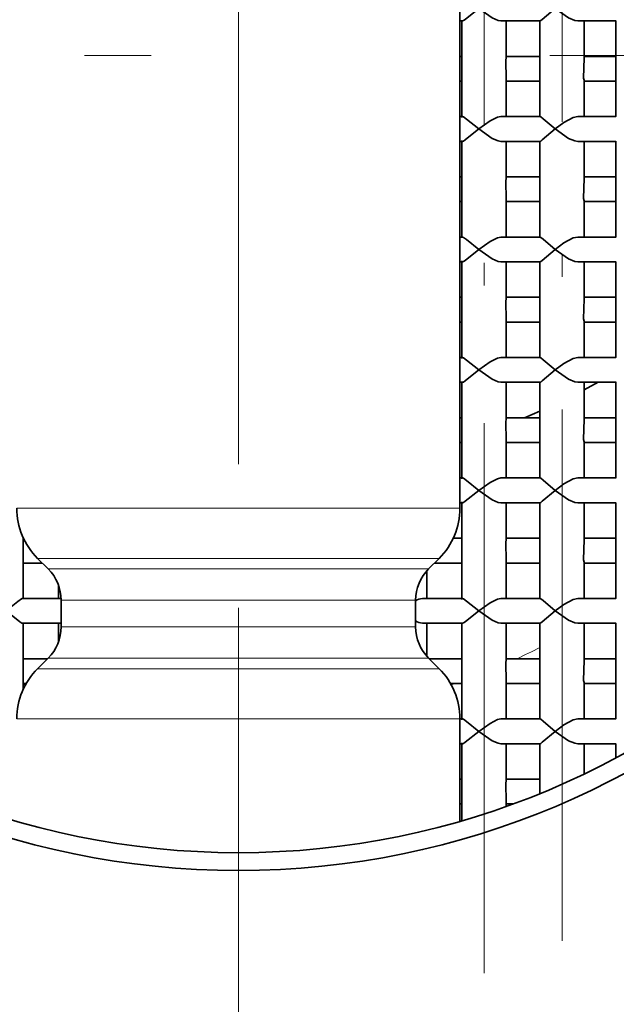
# Model space of a CAD drawing. Extents: x 0 to 420, y 0 to 297.
# Drawn here: x 294 to 299, y 158 to 165 of the extents above; entities that cross this region are included whole.
import ezdxf

# ---------------------------------------------------------------- set-up
doc = ezdxf.new("R2010")
doc.units = 0
doc.linetypes.add('DASHDOT', pattern=[18.5, 12, -3, 0.5, -3])

msp = doc.modelspace()

# ---------------------------------------------------------------- linework, layer by layer
at = {"color": 7, "linetype": 'DASHDOT', "lineweight": 13}
for p, q in [((295.883789, 143.378448), (295.883789, 191.095627)), ((295.883789, 179.298553), (295.883789, 150.611893)), ((310.227112, 164.955231), (281.540466, 164.955231))]:
    msp.add_line(p, q, dxfattribs=at)
at = {"color": 7, "linetype": 'DASHDOT', "lineweight": 13, "ltscale": 0.344924}
msp.add_line((297.732269, 158.049133), (297.732269, 171.8461), dxfattribs=at)
at = {"color": 7, "linetype": 'DASHDOT', "lineweight": 13, "ltscale": 0.333119}
msp.add_line((298.318909, 158.292831), (298.318909, 171.617584), dxfattribs=at)
at = {"color": 7, "lineweight": 35}
for p, q in [((297.550446, 170.719086), (297.550446, 161.547546)), ((297.569611, 165.215225), (297.550537, 165.215225)), ((297.565613, 164.488602), (297.565613, 165.221848)), ((297.576324, 165.217484), (297.569611, 165.215225)), ((298.15387, 165.215225), (297.858551, 165.215225)), ((297.898926, 164.943222), (297.898926, 165.215225)), ((298.152252, 164.492691), (298.152252, 165.217758)), ((298.158752, 165.217484), (298.15387, 165.215225)), ((298.723419, 165.215225), (298.436035, 165.215225)), ((298.485596, 164.946747), (298.485596, 165.215225)), ((298.723145, 164.494781), (298.723145, 165.215652)), ((298.726471, 165.217484), (298.723419, 165.215225)), ((297.565765, 164.948547), (297.550659, 164.948547)), ((298.152496, 164.948547), (297.895599, 164.948547)), ((298.723511, 164.948547), (298.484406, 164.948547)), ((297.565765, 164.761887), (297.550659, 164.761887)), ((298.152496, 164.761887), (297.895599, 164.761887)), ((297.898926, 164.495224), (297.898926, 164.767212)), ((298.723511, 164.761887), (298.484406, 164.761887)), ((298.485596, 164.495224), (298.485596, 164.763702)), ((297.569611, 164.495224), (297.550537, 164.495224)), ((297.576324, 164.492966), (297.569611, 164.495224)), ((298.15387, 164.495224), (297.858551, 164.495224)), ((298.158752, 164.492966), (298.15387, 164.495224)), ((298.723419, 164.495224), (298.436035, 164.495224)), ((298.726471, 164.492966), (298.723419, 164.495224)), ((297.569611, 164.308563), (297.550537, 164.308563)), ((297.565613, 163.58194), (297.565613, 164.315186)), ((297.576324, 164.310822), (297.569611, 164.308563)), ((298.15387, 164.308563), (297.858551, 164.308563)), ((297.898926, 164.03656), (297.898926, 164.308563)), ((298.152252, 163.586029), (298.152252, 164.311096)), ((298.158752, 164.310822), (298.15387, 164.308563)), ((298.723419, 164.308563), (298.436035, 164.308563)), ((298.485596, 164.04007), (298.485596, 164.308563)), ((298.723145, 163.58812), (298.723145, 164.30899)), ((298.726471, 164.310822), (298.723419, 164.308563)), ((297.565765, 164.041885), (297.550659, 164.041885)), ((298.152496, 164.041885), (297.895599, 164.041885)), ((298.723511, 164.041885), (298.484406, 164.041885)), ((297.565765, 163.855225), (297.550659, 163.855225)), ((298.152496, 163.855225), (297.895599, 163.855225)), ((297.898926, 163.588562), (297.898926, 163.86055)), ((298.723511, 163.855225), (298.484406, 163.855225)), ((298.485596, 163.588562), (298.485596, 163.85704)), ((297.569611, 163.588562), (297.550537, 163.588562)), ((297.576324, 163.586304), (297.569611, 163.588562)), ((298.15387, 163.588562), (297.858551, 163.588562)), ((298.158752, 163.586304), (298.15387, 163.588562)), ((298.723419, 163.588562), (298.436035, 163.588562)), ((298.726471, 163.586304), (298.723419, 163.588562)), ((297.569611, 163.401886), (297.550537, 163.401886)), ((297.565613, 162.675262), (297.565613, 163.408508)), ((297.576324, 163.404144), (297.569611, 163.401886)), ((298.15387, 163.401886), (297.858551, 163.401886)), ((297.898926, 163.129883), (297.898926, 163.401886)), ((298.152252, 162.679352), (298.152252, 163.404419)), ((298.158752, 163.404144), (298.15387, 163.401886)), ((298.723419, 163.401886), (298.436035, 163.401886)), ((298.485596, 163.133408), (298.485596, 163.401886)), ((298.723145, 162.681458), (298.723145, 163.402313)), ((298.726471, 163.404144), (298.723419, 163.401886)), ((297.565765, 163.135223), (297.550659, 163.135223)), ((298.152496, 163.135223), (297.895599, 163.135223)), ((298.723511, 163.135223), (298.484406, 163.135223)), ((297.898926, 162.681885), (297.898926, 162.953888)), ((297.565765, 162.948547), (297.550659, 162.948547)), ((298.152496, 162.948547), (297.895599, 162.948547)), ((298.723511, 162.948547), (298.484406, 162.948547)), ((298.485596, 162.681885), (298.485596, 162.950378)), ((297.569611, 162.681885), (297.550537, 162.681885)), ((297.576324, 162.679626), (297.569611, 162.681885)), ((298.15387, 162.681885), (297.858551, 162.681885)), ((298.158752, 162.679626), (298.15387, 162.681885)), ((298.723419, 162.681885), (298.436035, 162.681885)), ((298.726471, 162.679626), (298.723419, 162.681885)), ((297.569611, 162.495224), (297.550537, 162.495224)), ((297.565613, 161.7686), (297.565613, 162.501846)), ((297.576324, 162.497482), (297.569611, 162.495224)), ((298.15387, 162.495224), (297.858551, 162.495224)), ((297.898926, 162.223221), (297.898926, 162.495224)), ((298.152252, 161.77269), (298.152252, 162.497757)), ((298.158752, 162.497482), (298.15387, 162.495224)), ((298.723419, 162.495224), (298.436035, 162.495224)), ((298.485596, 162.226746), (298.485596, 162.495224)), ((298.485657, 162.439774), (298.590179, 162.495239)), ((298.723145, 161.774796), (298.723145, 162.495651)), ((298.726471, 162.497482), (298.723419, 162.495224)), ((297.565765, 162.228561), (297.550659, 162.228561)), ((298.152496, 162.228561), (297.895599, 162.228561)), ((298.036011, 162.228302), (298.152191, 162.278793)), ((298.723511, 162.228561), (298.484406, 162.228561)), ((297.565765, 162.041885), (297.550659, 162.041885)), ((298.152496, 162.041885), (297.895599, 162.041885)), ((297.898926, 161.775223), (297.898926, 162.047211)), ((298.723511, 162.041885), (298.484406, 162.041885)), ((298.485596, 161.775223), (298.485596, 162.043701)), ((297.569611, 161.775223), (297.550537, 161.775223)), ((297.576324, 161.772964), (297.569611, 161.775223)), ((298.15387, 161.775223), (297.858551, 161.775223)), ((298.158752, 161.772964), (298.15387, 161.775223)), ((298.723419, 161.775223), (298.436035, 161.775223)), ((298.726471, 161.772964), (298.723419, 161.775223)), ((297.569611, 161.588562), (297.550537, 161.588562)), ((297.565613, 160.861938), (297.565613, 161.595184)), ((297.576324, 161.59082), (297.569611, 161.588562)), ((298.15387, 161.588562), (297.858551, 161.588562)), ((297.898926, 161.316559), (297.898926, 161.588562)), ((298.152252, 160.866028), (298.152252, 161.591095)), ((298.158752, 161.59082), (298.15387, 161.588562)), ((298.723419, 161.588562), (298.436035, 161.588562)), ((298.485596, 161.320068), (298.485596, 161.588562)), ((298.723145, 160.868134), (298.723145, 161.588989)), ((298.726471, 161.59082), (298.723419, 161.588562)), ((294.264679, 160.868561), (294.264679, 161.327393)), ((297.565765, 161.321899), (297.500671, 161.321899)), ((298.152496, 161.321899), (297.895599, 161.321899)), ((298.723511, 161.321899), (298.484406, 161.321899)), ((294.408203, 161.135223), (294.264526, 161.135223)), ((294.45282, 161.090927), (294.373322, 161.17041)), ((297.314758, 161.090927), (297.394257, 161.17041)), ((297.565765, 161.135223), (297.359283, 161.135223)), ((298.152496, 161.135223), (297.895599, 161.135223)), ((297.898926, 160.868561), (297.898926, 161.140564)), ((298.723511, 161.135223), (298.484406, 161.135223)), ((298.485596, 160.868561), (298.485596, 161.137039)), ((297.300323, 160.868561), (297.300323, 161.075546)), ((294.531006, 160.868561), (294.531006, 160.967422)), ((294.55014, 160.868561), (294.260345, 160.868561)), ((294.550446, 160.855225), (294.550446, 160.655228)), ((297.217133, 160.855225), (297.217133, 160.655228)), ((297.569611, 160.868561), (297.26825, 160.868561)), ((297.576324, 160.866302), (297.569611, 160.868561)), ((298.15387, 160.868561), (297.858551, 160.868561)), ((298.158752, 160.866302), (298.15387, 160.868561)), ((298.723419, 160.868561), (298.436035, 160.868561)), ((298.726471, 160.866302), (298.723419, 160.868561)), ((294.550415, 160.681885), (294.260345, 160.681885)), ((294.264679, 160.183044), (294.264679, 160.681885)), ((294.531006, 160.543015), (294.531006, 160.681885)), ((297.569611, 160.681885), (297.26825, 160.681885)), ((297.300323, 160.434891), (297.300323, 160.681885)), ((297.565613, 159.955261), (297.565613, 160.688507)), ((297.576324, 160.684143), (297.569611, 160.681885)), ((298.15387, 160.681885), (297.858551, 160.681885)), ((297.898926, 160.409882), (297.898926, 160.681885)), ((298.152252, 159.959351), (298.152252, 160.684418)), ((298.158752, 160.684143), (298.15387, 160.681885)), ((298.723419, 160.681885), (298.436035, 160.681885)), ((298.485596, 160.413406), (298.485596, 160.681885)), ((298.723145, 159.961456), (298.723145, 160.682312)), ((298.726471, 160.684143), (298.723419, 160.681885)), ((294.448273, 160.415222), (294.264526, 160.415222)), ((294.45282, 160.419525), (294.373322, 160.340027)), ((297.314758, 160.419525), (297.394257, 160.340027)), ((297.565765, 160.415222), (297.319153, 160.415222)), ((298.152496, 160.415222), (297.895599, 160.415222)), ((298.723511, 160.415222), (298.484406, 160.415222)), ((294.287781, 160.228561), (294.264526, 160.228561)), ((297.565765, 160.228561), (297.479889, 160.228561)), ((298.152496, 160.228561), (297.895599, 160.228561)), ((297.898926, 159.961884), (297.898926, 160.233887)), ((298.723511, 160.228561), (298.484406, 160.228561)), ((298.485596, 159.961884), (298.485596, 160.230377)), ((297.550446, 159.962906), (297.550446, 159.191345)), ((297.569611, 159.961884), (297.550537, 159.961884)), ((297.576324, 159.959625), (297.569611, 159.961884)), ((298.15387, 159.961884), (297.858551, 159.961884)), ((298.158752, 159.959625), (298.15387, 159.961884)), ((298.723419, 159.961884), (298.436035, 159.961884)), ((298.726471, 159.959625), (298.723419, 159.961884)), ((297.569611, 159.775223), (297.550537, 159.775223)), ((297.565613, 159.19574), (297.565613, 159.781845)), ((297.576324, 159.777481), (297.569611, 159.775223)), ((298.15387, 159.775223), (297.858551, 159.775223)), ((297.898926, 159.50322), (297.898926, 159.775223)), ((298.152252, 159.400574), (298.152252, 159.777756)), ((298.158752, 159.777481), (298.15387, 159.775223)), ((298.723419, 159.775223), (298.436035, 159.775223)), ((298.485596, 159.548676), (298.485596, 159.775223)), ((298.723145, 159.669556), (298.723145, 159.77565)), ((298.726471, 159.777481), (298.723419, 159.775223)), ((297.565765, 159.50856), (297.550659, 159.50856)), ((298.152496, 159.50856), (297.895599, 159.50856)), ((297.565765, 159.321899), (297.550659, 159.321899)), ((297.949402, 159.321899), (297.895599, 159.321899)), ((297.898926, 159.303741), (297.898926, 159.327225))]:
    msp.add_line(p, q, dxfattribs=at)
at = {"color": 7, "lineweight": 13}
for p, q in [((294.217133, 161.547546), (295.084747, 161.547546)), ((295.084747, 161.547546), (297.550446, 161.547546)), ((294.373322, 161.17041), (295.159637, 161.17041)), ((295.159637, 161.17041), (297.394257, 161.17041)), ((294.45282, 161.090927), (295.197754, 161.090927)), ((295.197754, 161.090927), (297.314758, 161.090927)), ((294.550446, 160.855225), (295.244568, 160.855225)), ((295.244568, 160.855225), (297.217133, 160.855225)), ((294.550446, 160.655228), (295.244568, 160.655228)), ((295.244568, 160.655228), (297.217133, 160.655228)), ((294.45282, 160.419525), (295.197754, 160.419525)), ((295.197754, 160.419525), (297.314758, 160.419525)), ((294.373322, 160.340027), (295.159637, 160.340027)), ((295.159637, 160.340027), (297.394257, 160.340027)), ((294.217133, 159.962906), (295.084747, 159.962906)), ((295.084747, 159.962906), (297.550446, 159.962906))]:
    msp.add_line(p, q, dxfattribs=at)
at = {"color": 7, "lineweight": 35}
for points in [[(297.691742, 165.308563), (297.589874, 165.226471), (297.576324, 165.217484)], [(297.691742, 165.308563), (297.793945, 165.238098), (297.838074, 165.218536), (297.858551, 165.215225)], [(298.265533, 165.308563), (298.170044, 165.226471), (298.158752, 165.217484)], [(298.265533, 165.308563), (298.36795, 165.238098), (298.414093, 165.218506), (298.436035, 165.215225)], [(297.898926, 164.767212), (297.897552, 164.777832), (297.894714, 164.918945), (297.898315, 164.936981), (297.898926, 164.943222)], [(298.485596, 164.763702), (298.484741, 164.768417), (298.479584, 164.785461), (298.483643, 164.938126), (298.485352, 164.944656), (298.485596, 164.946747)], [(297.576324, 164.492966), (297.60025, 164.475983), (297.691742, 164.401886)], [(297.858551, 164.495224), (297.832458, 164.490143), (297.77652, 164.462097), (297.691742, 164.401886)], [(298.158752, 164.492966), (298.175934, 164.478821), (298.265533, 164.401886)], [(298.436035, 164.495224), (298.402191, 164.488159), (298.33252, 164.450989), (298.265533, 164.401886)], [(297.691742, 164.401886), (297.589874, 164.319794), (297.576324, 164.310822)], [(297.691742, 164.401886), (297.793945, 164.331421), (297.838074, 164.311859), (297.858551, 164.308563)], [(298.265533, 164.401886), (298.170044, 164.319794), (298.158752, 164.310822)], [(298.265533, 164.401886), (298.36795, 164.331436), (298.414093, 164.311844), (298.436035, 164.308563)], [(297.898926, 163.86055), (297.897552, 163.871155), (297.894714, 164.012283), (297.898315, 164.030319), (297.898926, 164.03656)], [(298.485596, 163.85704), (298.484741, 163.861755), (298.479584, 163.878784), (298.483643, 164.031464), (298.485352, 164.037994), (298.485596, 164.04007)], [(297.576324, 163.586304), (297.60025, 163.569305), (297.691742, 163.495224)], [(297.858551, 163.588562), (297.832458, 163.583481), (297.77652, 163.555435), (297.691742, 163.495224)], [(298.158752, 163.586304), (298.175934, 163.572144), (298.265533, 163.495224)], [(298.436035, 163.588562), (298.402191, 163.581482), (298.33252, 163.544327), (298.265533, 163.495224)], [(297.691742, 163.495224), (297.589874, 163.413132), (297.576324, 163.404144)], [(297.691742, 163.495224), (297.793945, 163.424759), (297.838074, 163.405197), (297.858551, 163.401886)], [(298.265533, 163.495224), (298.170044, 163.413132), (298.158752, 163.404144)], [(298.265533, 163.495224), (298.36795, 163.424774), (298.414093, 163.405182), (298.436035, 163.401886)], [(297.898926, 162.953888), (297.897552, 162.964493), (297.894714, 163.105621), (297.898315, 163.123657), (297.898926, 163.129883)], [(298.485596, 162.950378), (298.484741, 162.955078), (298.479584, 162.972122), (298.483643, 163.124786), (298.485352, 163.131317), (298.485596, 163.133408)], [(297.576324, 162.679626), (297.60025, 162.662643), (297.691742, 162.588562)], [(297.858551, 162.681885), (297.832458, 162.676819), (297.77652, 162.648773), (297.691742, 162.588562)], [(298.158752, 162.679626), (298.175934, 162.665482), (298.265533, 162.588562)], [(298.436035, 162.681885), (298.402191, 162.67482), (298.33252, 162.637665), (298.265533, 162.588562)], [(297.691742, 162.588562), (297.589874, 162.50647), (297.576324, 162.497482)], [(297.691742, 162.588562), (297.793945, 162.518097), (297.838074, 162.498535), (297.858551, 162.495224)], [(298.265533, 162.588562), (298.170044, 162.50647), (298.158752, 162.497482)], [(298.265533, 162.588562), (298.36795, 162.518097), (298.414093, 162.49852), (298.436035, 162.495224)], [(297.898926, 162.047211), (297.897552, 162.057831), (297.894714, 162.198944), (297.898315, 162.216995), (297.898926, 162.223221)], [(298.485596, 162.043701), (298.484741, 162.048431), (298.479584, 162.06546), (298.483643, 162.218124), (298.485352, 162.224655), (298.485596, 162.226746)], [(297.576324, 161.772964), (297.60025, 161.755981), (297.691742, 161.681885)], [(297.858551, 161.775223), (297.832458, 161.770142), (297.77652, 161.742096), (297.691742, 161.681885)], [(298.158752, 161.772964), (298.175934, 161.75882), (298.265533, 161.681885)], [(298.436035, 161.775223), (298.402191, 161.768158), (298.33252, 161.730988), (298.265533, 161.681885)], [(297.691742, 161.681885), (297.589874, 161.599792), (297.576324, 161.59082)], [(297.691742, 161.681885), (297.793945, 161.61142), (297.838074, 161.591858), (297.858551, 161.588562)], [(298.265533, 161.681885), (298.170044, 161.599792), (298.158752, 161.59082)], [(298.265533, 161.681885), (298.36795, 161.61145), (298.414093, 161.591858), (298.436035, 161.588562)], [(297.898926, 161.140564), (297.897552, 161.151154), (297.894714, 161.292282), (297.898315, 161.310333), (297.898926, 161.316559)], [(298.485596, 161.137039), (298.484741, 161.141754), (298.479584, 161.158798), (298.483643, 161.311462), (298.485352, 161.317993), (298.485596, 161.320068)], [(294.260345, 160.868561), (294.257874, 160.868164), (294.251465, 160.865219), (294.224609, 160.845749), (294.137177, 160.775223)], [(297.576324, 160.866302), (297.60025, 160.849304), (297.691742, 160.775223)], [(297.858551, 160.868561), (297.832458, 160.86348), (297.77652, 160.835434), (297.691742, 160.775223)], [(298.158752, 160.866302), (298.175934, 160.852142), (298.265533, 160.775223)], [(298.436035, 160.868561), (298.402191, 160.861481), (298.33252, 160.824326), (298.265533, 160.775223)], [(294.137177, 160.775223), (294.239258, 160.69342), (294.254761, 160.683502), (294.258728, 160.682083), (294.260345, 160.681885)], [(297.691742, 160.775223), (297.589874, 160.69313), (297.576324, 160.684143)], [(297.691742, 160.775223), (297.793945, 160.704758), (297.838074, 160.685196), (297.858551, 160.681885)], [(298.265533, 160.775223), (298.170044, 160.69313), (298.158752, 160.684143)], [(298.265533, 160.775223), (298.36795, 160.704773), (298.414093, 160.685181), (298.436035, 160.681885)], [(297.898926, 160.233887), (297.897552, 160.244507), (297.894714, 160.38562), (297.898315, 160.403656), (297.898926, 160.409882)], [(298.485596, 160.230377), (298.484741, 160.235092), (298.479584, 160.252136), (298.483643, 160.404785), (298.485352, 160.411316), (298.485596, 160.413406)], [(297.576324, 159.959625), (297.60025, 159.942657), (297.691742, 159.868561)], [(297.858551, 159.961884), (297.832458, 159.956818), (297.77652, 159.928772), (297.691742, 159.868561)], [(298.158752, 159.959625), (298.175934, 159.94548), (298.265533, 159.868561)], [(298.436035, 159.961884), (298.402191, 159.954819), (298.33252, 159.917664), (298.265533, 159.868561)], [(297.691742, 159.868561), (297.589874, 159.786469), (297.576324, 159.777481)], [(297.691742, 159.868561), (297.793945, 159.798096), (297.838074, 159.778534), (297.858551, 159.775223)], [(298.265533, 159.868561), (298.170044, 159.786469), (298.158752, 159.777481)], [(298.265533, 159.868561), (298.36795, 159.798111), (298.414093, 159.778519), (298.436035, 159.775223)], [(297.898926, 159.327225), (297.897552, 159.33783), (297.894714, 159.478943), (297.898315, 159.496994), (297.898926, 159.50322)]]:
    msp.add_lwpolyline(points, dxfattribs=at)
for radius in [11.033334, 9.7, 6.133334, 6]:
    msp.add_circle((295.883789, 164.955231), radius, dxfattribs=at)
at = {"color": 7, "lineweight": 13}
for radius, start, end in [(10.166667, 169.999993, 100.000014), (5, 294.768886, 296.980583), (5, 251.10544, 251.320311), (5, 288.679103, 289.031671)]:
    msp.add_arc((295.883789, 164.955231), radius, start, end, dxfattribs=at)
at = {"color": 7, "lineweight": 35}
for centre, radius, start, end in [((294.750458, 161.547546), 0.533333, 179.999995, 225), ((297.01712, 161.547546), 0.533333, 314.999999, 360), ((294.217102, 160.855225), 0.333351, 0.001283, 44.998714), ((297.550476, 160.855225), 0.333351, 135.001284, 179.998721), ((297.282135, 160.748444), 0.121162, 96.595445, 122.382974), ((294.217102, 160.655228), 0.333351, 315.001286, 359.998717), ((297.550476, 160.655228), 0.333351, 180.001279, 224.998716), ((297.282166, 160.802017), 0.121172, 237.615987, 263.403701), ((294.750458, 159.962906), 0.533333, 135, 180.000005), ((297.01712, 159.962906), 0.533333, 0, 45.000001)]:
    msp.add_arc(centre, radius, start, end, dxfattribs=at)

doc.saveas('drawing.dxf')
